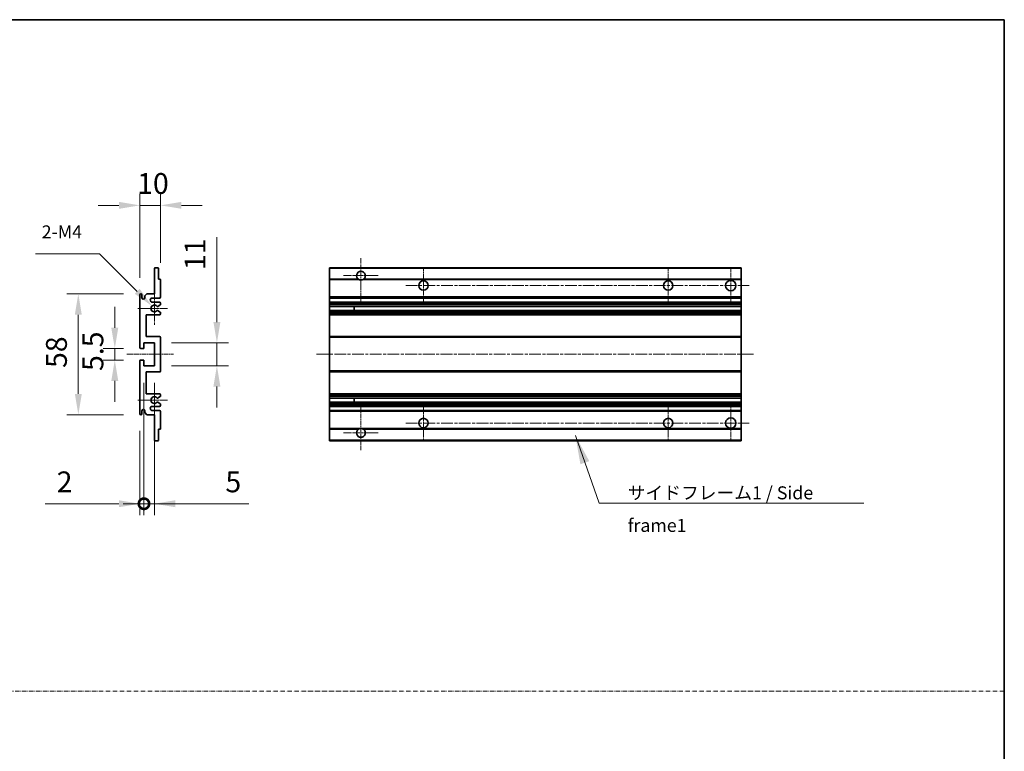
# Model space of a CAD drawing. Units: millimetres. Extents: x 23 to 12214, y 17 to 1562.
# Drawn here: x 6228 to 6700, y 368 to 719 of the extents above; entities that cross this region are included whole.
import ezdxf

# ---------------------------------------------------------------- set-up
doc = ezdxf.new("R2010")
doc.units = ezdxf.units.MM
doc.linetypes.add('CHAIN', pattern=[0.3543, 0.2362, -0.0295, 0.0591, -0.0295])
doc.linetypes.add('DASH_DOT', pattern=[0.37, 0.24, -0.06, 0.01, -0.06])
for name, color, linetype, lineweight in [('Border (ISO)', 7, 'Continuous', 35), ('Center Mark (ISO)', 131, 'Continuous', 18), ('Centerline (ISO)', 131, 'Continuous', 18), ('Dimension (ISO)', 7, 'Continuous', 18), ('Dimension (ISO) @ 1', 7, 'Continuous', 18), ('Sketch Geometry (ISO)', 7, 'Continuous', 18), ('Symbol (ISO)', 7, 'Continuous', 18), ('Visible (ISO)', 7, 'Continuous', 35), ('Visible Narrow (ISO)', 7, 'Continuous', 25)]:
    doc.layers.add(name, color=color, linetype=linetype, lineweight=lineweight)
doc.styles.add('Note Text (TK)', font='MS PGothic.ttf')
doc.dimstyles.new('Default - Method 1b (TK)', dxfattribs={"dimscale": 5.5, "dimtxt": 2.5, "dimasz": 2.5, "dimexe": 1, "dimexo": 1.5, "dimgap": 1, "dimtad": 1, "dimtoh": 1, "dimrnd": 1e-08, "dimdsep": 46, "dimtxsty": 'Note Text (TK)', "dimcen": 0.09, "dimdle": 5, "dimclrd": 100, "dimclre": 100, "dimclrt": 7, "dimadec": 1, "dimazin": 1, "dimtfac": 1, "dimtmove": 0, "dimatfit": 3, "dimfxl": 1, "dimtolj": 1, "dimlwd": -1, "dimlwe": -1, "dimarcsym": 0})
doc.dimstyles.new('Default - Method 1b (TK)$7', dxfattribs={"dimscale": 5.5, "dimtxt": 2.5, "dimasz": 2.5, "dimexe": 1, "dimexo": 1.5, "dimgap": 1, "dimtad": 1, "dimtoh": 1, "dimrnd": 1e-08, "dimdsep": 46, "dimtxsty": 'Note Text (TK)', "dimcen": 0.09, "dimdle": 5, "dimclrd": 100, "dimclre": 100, "dimclrt": 7, "dimadec": 1, "dimazin": 1, "dimtfac": 1, "dimtmove": 0, "dimatfit": 3, "dimfxl": 1, "dimtolj": 1, "dimlwd": -1, "dimlwe": -1, "dimarcsym": 0})

# ---------------------------------------------------------------- blocks, each defined once
blk = doc.blocks.new('図面枠 tk図枠')
at = {"layer": 'Border (ISO)'}
for p, q in [((14.5, 289), (405.5, 289)), ((405.5, 289), (405.5, 8))]:
    blk.add_line(p, q, dxfattribs=at)
blk = doc.blocks.new('*D82')
at = {"layer": 'Defpoints', "color": 0}
for p in [(6285.33, 630.23), (6295.33, 594.43), (6285.33, 587.23)]:
    blk.add_point(p, dxfattribs=at)
at = {"layer": 'Dimension (ISO)', "color": 100}
for p, q in [((6285.33, 595.48), (6285.33, 635.73)), ((6295.33, 602.68), (6295.33, 635.73)), ((6275.33, 630.23), (6265.33, 630.23)), ((6295.33, 630.23), (6285.33, 630.23)), ((6305.33, 630.23), (6315.33, 630.23))]:
    blk.add_line(p, q, dxfattribs=at)
for points in [[(6275.33, 631.9), (6275.33, 628.57), (6285.33, 630.23)], [(6305.33, 631.9), (6305.33, 628.57), (6295.33, 630.23)]]:
    blk.add_solid(points, dxfattribs=at)
at = {"layer": 'Dimension (ISO)', "color": 7, "insert": (6284.08, 640.73), "char_height": 10, "attachment_point": 4, "style": 'Note Text (TK)'}
blk.add_mtext('\\A1;10', dxfattribs=at)
blk = doc.blocks.new('*D83')
at = {"layer": 'Defpoints', "color": 0}
for p in [(6291.18, 581.88), (6292.33, 580.73)]:
    blk.add_point(p, dxfattribs=at)
at = {"layer": 'Dimension (ISO)', "color": 100}
for p, q in [((6235.2, 607), (6266.06, 607)), ((6266.06, 607), (6284.11, 588.95))]:
    blk.add_line(p, q, dxfattribs=at)
blk.add_solid([(6285.29, 590.13), (6282.93, 587.77), (6291.18, 581.88)], dxfattribs=at)
at = {"layer": 'Dimension (ISO)', "color": 7, "insert": (6235.2, 617.5), "char_height": 10, "attachment_point": 4, "style": 'Note Text (TK)'}
blk.add_mtext('\\A1; \\fＭＳ Ｐゴシック|b0|i0;\\H6.2500;2-M4', dxfattribs=at)
blk = doc.blocks.new('*D84')
at = {"layer": 'Defpoints', "color": 0}
for p in [(6285.83, 561.48), (6273.33, 555.98), (6285.83, 555.98)]:
    blk.add_point(p, dxfattribs=at)
at = {"layer": 'Dimension (ISO)', "color": 100}
for p, q in [((6273.33, 571.48), (6273.33, 581.48)), ((6277.58, 561.48), (6267.83, 561.48)), ((6273.33, 561.48), (6273.33, 555.98)), ((6277.58, 555.98), (6267.83, 555.98)), ((6273.33, 545.98), (6273.33, 535.98))]:
    blk.add_line(p, q, dxfattribs=at)
for points in [[(6271.66, 571.48), (6275, 571.48), (6273.33, 561.48)], [(6271.66, 545.98), (6275, 545.98), (6273.33, 555.98)]]:
    blk.add_solid(points, dxfattribs=at)
at = {"layer": 'Dimension (ISO)', "color": 7, "insert": (6262.83, 550.72), "char_height": 10, "attachment_point": 4, "rotation": 90, "style": 'Note Text (TK)'}
blk.add_mtext('\\A1;5.5', dxfattribs=at)
blk = doc.blocks.new('*D85')
at = {"layer": 'Defpoints', "color": 0}
for p in [(6285.83, 587.73), (6255.83, 529.73), (6285.83, 529.73)]:
    blk.add_point(p, dxfattribs=at)
at = {"layer": 'Dimension (ISO)', "color": 100}
for p, q in [((6277.58, 587.73), (6250.33, 587.73)), ((6255.83, 577.73), (6255.83, 539.73)), ((6277.58, 529.73), (6250.33, 529.73))]:
    blk.add_line(p, q, dxfattribs=at)
for points in [[(6254.16, 577.73), (6257.5, 577.73), (6255.83, 587.73)], [(6254.16, 539.73), (6257.5, 539.73), (6255.83, 529.73)]]:
    blk.add_solid(points, dxfattribs=at)
at = {"layer": 'Dimension (ISO)', "color": 7, "insert": (6245.33, 552.17), "char_height": 10, "attachment_point": 4, "rotation": 90, "style": 'Note Text (TK)'}
blk.add_mtext('\\A1;58', dxfattribs=at)
blk = doc.blocks.new('*D86')
at = {"layer": 'Defpoints', "color": 0}
for p in [(6292.33, 564.23), (6322.33, 564.23), (6292.33, 553.23)]:
    blk.add_point(p, dxfattribs=at)
at = {"layer": 'Dimension (ISO)', "color": 100}
for p, q in [((6322.33, 574.23), (6322.33, 614.95)), ((6300.58, 564.23), (6327.83, 564.23)), ((6322.33, 553.23), (6322.33, 564.23)), ((6300.58, 553.23), (6327.83, 553.23)), ((6322.33, 543.23), (6322.33, 533.23))]:
    blk.add_line(p, q, dxfattribs=at)
for points in [[(6320.66, 574.23), (6324, 574.23), (6322.33, 564.23)], [(6320.66, 543.23), (6324, 543.23), (6322.33, 553.23)]]:
    blk.add_solid(points, dxfattribs=at)
at = {"layer": 'Dimension (ISO)', "color": 7, "insert": (6311.83, 599.16), "char_height": 10, "attachment_point": 4, "rotation": 90, "style": 'Note Text (TK)'}
blk.add_mtext('\\A1;11', dxfattribs=at)
blk = doc.blocks.new('_DotSmall')
at = {"color": 0, "linetype": 'ByBlock', "const_width": 0.5}
blk.add_lwpolyline([(-0.0625, 0, 1), (0.0625, 0, 1)], format="xyb", close=True, dxfattribs=at)
blk = doc.blocks.new('*D87')
at = {"layer": 'Defpoints', "color": 0}
for p in [(6287.33, 553.23), (6285.33, 530.23), (6287.33, 486.98)]:
    blk.add_point(p, dxfattribs=at)
at = {"layer": 'Dimension (ISO)', "color": 100}
for p, q in [((6287.33, 544.98), (6287.33, 481.48)), ((6285.33, 521.98), (6285.33, 481.48)), ((6275.33, 486.98), (6239.95, 486.98)), ((6287.33, 486.98), (6285.33, 486.98)), ((6287.33, 486.98), (6307.33, 486.98))]:
    blk.add_line(p, q, dxfattribs=at)
blk.add_solid([(6275.33, 488.65), (6275.33, 485.32), (6285.33, 486.98)], dxfattribs=at)
at = {"layer": 'Dimension (ISO)', "color": 100, "xscale": 10, "yscale": 10, "zscale": 10, "rotation": 180}
blk.add_blockref('_DotSmall', (6287.33, 486.98), dxfattribs=at)
at = {"layer": 'Dimension (ISO)', "color": 7, "insert": (6245.45, 497.48), "char_height": 10, "attachment_point": 4, "style": 'Note Text (TK)'}
blk.add_mtext('\\A1;2', dxfattribs=at)
blk = doc.blocks.new('*D88')
at = {"layer": 'Defpoints', "color": 0}
for p in [(6287.33, 553.23), (6292.33, 553.23), (6292.33, 486.98)]:
    blk.add_point(p, dxfattribs=at)
at = {"layer": 'Dimension (ISO)', "color": 100}
for p, q in [((6287.33, 544.98), (6287.33, 481.48)), ((6292.33, 544.98), (6292.33, 481.48)), ((6287.33, 486.98), (6277.33, 486.98)), ((6287.33, 486.98), (6292.33, 486.98)), ((6302.33, 486.98), (6337.71, 486.98))]:
    blk.add_line(p, q, dxfattribs=at)
blk.add_solid([(6302.33, 488.65), (6302.33, 485.32), (6292.33, 486.98)], dxfattribs=at)
at = {"layer": 'Dimension (ISO)', "color": 100, "xscale": 10, "yscale": 10, "zscale": 10}
blk.add_blockref('_DotSmall', (6287.33, 486.98), dxfattribs=at)
at = {"layer": 'Dimension (ISO)', "color": 7, "insert": (6326.42, 497.48), "char_height": 10, "attachment_point": 4, "style": 'Note Text (TK)'}
blk.add_mtext('\\A1;5', dxfattribs=at)

msp = doc.modelspace()

# ---------------------------------------------------------------- linework, layer by layer
at = {"layer": 'Center Mark (ISO)', "linetype": 'CHAIN', "ltscale": 9.26737}
for p, q in [((6391.4439, 604.8348), (6391.4439, 583.9848)), ((6391.4439, 533.4848), (6391.4439, 512.6348))]:
    msp.add_line(p, q, dxfattribs=at)
at = {"layer": 'Center Mark (ISO)', "linetype": 'CHAIN', "ltscale": 7.55611}
for p, q in [((6421.4439, 600.2348), (6421.4439, 583.2348)), ((6538.9439, 600.2348), (6538.9439, 583.2348)), ((6421.4439, 534.2348), (6421.4439, 517.2348)), ((6538.9439, 534.2348), (6538.9439, 517.2348))]:
    msp.add_line(p, q, dxfattribs=at)
at = {"layer": 'Center Mark (ISO)', "linetype": 'CHAIN', "ltscale": 7.778352}
for p, q in [((6568.9439, 600.4848), (6568.9439, 582.9848)), ((6568.9439, 534.4848), (6568.9439, 516.9848))]:
    msp.add_line(p, q, dxfattribs=at)
at = {"layer": 'Center Mark (ISO)', "linetype": 'CHAIN', "ltscale": 7.422766}
for p, q in [((6399.7939, 596.4848), (6383.0939, 596.4848)), ((6399.7939, 520.9848), (6383.0939, 520.9848))]:
    msp.add_line(p, q, dxfattribs=at)
at = {"layer": 'Center Mark (ISO)', "linetype": 'CHAIN', "ltscale": 6.996951}
for p, q in [((6292.3296, 588.6058), (6292.3296, 572.8638)), ((6292.3296, 544.6058), (6292.3296, 528.8638))]:
    msp.add_line(p, q, dxfattribs=at)
at = {"layer": 'Center Mark (ISO)', "linetype": 'CHAIN', "ltscale": 6.276444}
for p, q in [((6298.5796, 580.7348), (6284.4586, 580.7348)), ((6298.5796, 536.7348), (6284.4586, 536.7348))]:
    msp.add_line(p, q, dxfattribs=at)
at = {"layer": 'Centerline (ISO)', "linetype": 'CHAIN', "ltscale": 23.990969}
for p, q in [((6412.9439, 591.7348), (6577.6939, 591.7348)), ((6370.1939, 558.7348), (6580.1939, 558.7348)), ((6412.9439, 525.7348), (6577.6939, 525.7348))]:
    msp.add_line(p, q, dxfattribs=at)
at = {"layer": 'Centerline (ISO)', "linetype": 'CHAIN', "ltscale": 10.000767}
msp.add_line((6279.0796, 558.7348), (6301.5796, 558.7348), dxfattribs=at)
at = {"layer": 'Sketch Geometry (ISO)', "color": 4, "linetype": 'DASH_DOT', "lineweight": 18, "ltscale": 9.032109}
msp.add_line((5722.7071, 397.0023), (6700.207, 397.0023), dxfattribs=at)
at = {"layer": 'Visible (ISO)'}
for p, q in [((6292.6296, 600.2348), (6294.0296, 600.2348)), ((6376.4439, 599.9348), (6376.4439, 600.2348)), ((6573.9439, 600.2348), (6376.4439, 600.2348)), ((6573.9439, 600.2348), (6573.9439, 599.9348)), ((6292.3296, 587.7348), (6292.3296, 599.9348)), ((6294.3296, 599.9348), (6294.3296, 594.7348)), ((6376.4439, 599.9348), (6376.4439, 594.7348)), ((6573.9439, 594.7348), (6573.9439, 599.9348)), ((6294.3296, 594.7348), (6295.0296, 594.7348)), ((6295.3296, 594.4348), (6295.3296, 586.2348)), ((6376.4439, 594.4348), (6376.4439, 594.7348)), ((6390.2831, 594.7348), (6376.4439, 594.7348)), ((6376.4439, 594.4348), (6376.4439, 586.2348)), ((6573.9439, 594.7348), (6392.6047, 594.7348)), ((6573.9439, 594.7348), (6573.9439, 594.4348)), ((6573.9439, 586.2348), (6573.9439, 594.4348)), ((6285.3296, 561.9848), (6285.3296, 587.2348)), ((6286.3296, 587.2348), (6286.3296, 585.8348)), ((6287.6796, 586.7348), (6288.6796, 587.7348)), ((6287.6796, 585.8348), (6287.6796, 586.7348)), ((6288.6796, 587.7348), (6292.3296, 587.7348)), ((6376.4439, 585.7348), (6376.4439, 586.2348)), ((6573.9439, 586.2348), (6573.9439, 585.7348)), ((6294.8296, 585.7348), (6291.3296, 585.7348)), ((6291.3296, 583.7348), (6294.8296, 583.7348)), ((6295.1796, 582.4648), (6293.9063, 581.7297)), ((6295.3296, 583.2348), (6295.3296, 582.7246)), ((6376.4439, 585.7348), (6376.4439, 583.7348)), ((6573.9439, 585.7348), (6376.4439, 585.7348)), ((6376.4439, 583.2348), (6376.4439, 583.7348)), ((6573.9439, 583.7348), (6376.4439, 583.7348)), ((6376.4439, 583.2348), (6376.4439, 582.7246)), ((6376.4439, 582.4648), (6376.4439, 582.7246)), ((6376.4439, 582.4648), (6376.4439, 581.7297)), ((6376.4439, 581.6895), (6376.4439, 581.7297)), ((6573.9439, 581.6895), (6376.4439, 581.6895)), ((6376.4439, 579.7799), (6376.4439, 581.6895)), ((6388.2439, 581.6895), (6388.2439, 579.7799)), ((6388.2565, 581.6895), (6388.2565, 579.7799)), ((6573.9439, 583.7348), (6573.9439, 585.7348)), ((6573.9439, 583.7348), (6573.9439, 583.2348)), ((6573.9439, 582.7246), (6573.9439, 583.2348)), ((6573.9439, 582.7246), (6573.9439, 582.4648)), ((6573.9439, 581.7297), (6573.9439, 582.4648)), ((6573.9439, 581.7297), (6573.9439, 581.6895)), ((6573.9439, 579.7799), (6573.9439, 581.6895)), ((6288.3296, 577.7348), (6288.3296, 567.2348)), ((6294.8296, 577.7348), (6288.3296, 577.7348)), ((6293.9031, 579.7415), (6295.1764, 579.0265)), ((6295.3296, 578.765), (6295.3296, 578.2348)), ((6376.4439, 579.7415), (6376.4439, 579.7799)), ((6573.9439, 579.7799), (6376.4439, 579.7799)), ((6376.4439, 579.7415), (6376.4439, 579.0265)), ((6376.4439, 578.765), (6376.4439, 579.0265)), ((6376.4439, 578.765), (6376.4439, 578.2348)), ((6376.4439, 577.7348), (6376.4439, 578.2348)), ((6376.4439, 577.7348), (6376.4439, 567.2348)), ((6573.9439, 577.7348), (6376.4439, 577.7348)), ((6573.9439, 579.7799), (6573.9439, 579.7415)), ((6573.9439, 579.0265), (6573.9439, 579.7415)), ((6573.9439, 579.0265), (6573.9439, 578.765)), ((6573.9439, 578.2348), (6573.9439, 578.765)), ((6573.9439, 578.2348), (6573.9439, 577.7348)), ((6573.9439, 567.2348), (6573.9439, 577.7348)), ((6288.3296, 567.2348), (6294.8296, 567.2348)), ((6376.4439, 566.7348), (6376.4439, 567.2348)), ((6573.9439, 567.2348), (6376.4439, 567.2348)), ((6573.9439, 567.2348), (6573.9439, 566.7348)), ((6287.3296, 564.2348), (6287.3296, 561.7848)), ((6292.3296, 564.2348), (6287.3296, 564.2348)), ((6292.3296, 553.2348), (6292.3296, 564.2348)), ((6295.3296, 566.7348), (6295.3296, 550.7348)), ((6376.4439, 566.7348), (6376.4439, 550.7348)), ((6573.9439, 550.7348), (6573.9439, 566.7348)), ((6287.0296, 561.4848), (6285.8296, 561.4848)), ((6285.3296, 530.2348), (6285.3296, 555.4848)), ((6285.8296, 555.9848), (6287.0296, 555.9848)), ((6287.3296, 555.6848), (6287.3296, 553.2348)), ((6287.3296, 553.2348), (6292.3296, 553.2348)), ((6288.3296, 550.2348), (6288.3296, 539.7348)), ((6294.8296, 550.2348), (6288.3296, 550.2348)), ((6376.4439, 550.2348), (6376.4439, 550.7348)), ((6376.4439, 550.2348), (6376.4439, 539.7348)), ((6573.9439, 550.2348), (6376.4439, 550.2348)), ((6573.9439, 550.7348), (6573.9439, 550.2348)), ((6573.9439, 539.7348), (6573.9439, 550.2348)), ((6288.3296, 539.7348), (6294.8296, 539.7348)), ((6295.3296, 539.2348), (6295.3296, 538.7046)), ((6376.4439, 539.2348), (6376.4439, 539.7348)), ((6573.9439, 539.7348), (6376.4439, 539.7348)), ((6376.4439, 539.2348), (6376.4439, 538.7046)), ((6376.4439, 538.443), (6376.4439, 538.7046)), ((6573.9439, 539.7348), (6573.9439, 539.2348)), ((6573.9439, 538.7046), (6573.9439, 539.2348)), ((6573.9439, 538.7046), (6573.9439, 538.443)), ((6295.1764, 538.443), (6293.9031, 537.728)), ((6293.9063, 535.7399), (6295.1796, 535.0048)), ((6295.3296, 534.745), (6295.3296, 534.2348)), ((6376.4439, 538.443), (6376.4439, 537.728)), ((6376.4439, 537.6896), (6376.4439, 537.728)), ((6376.4439, 535.7801), (6376.4439, 537.6896)), ((6573.9439, 537.6896), (6376.4439, 537.6896)), ((6376.4439, 535.7399), (6376.4439, 535.7801)), ((6573.9439, 535.7801), (6376.4439, 535.7801)), ((6376.4439, 535.7399), (6376.4439, 535.0048)), ((6376.4439, 534.745), (6376.4439, 535.0048)), ((6376.4439, 534.745), (6376.4439, 534.2348)), ((6376.4439, 533.7348), (6376.4439, 534.2348)), ((6388.2439, 537.6896), (6388.2439, 535.7801)), ((6388.2565, 537.6896), (6388.2565, 535.7801)), ((6573.9439, 537.728), (6573.9439, 538.443)), ((6573.9439, 537.728), (6573.9439, 537.6896)), ((6573.9439, 535.7801), (6573.9439, 537.6896)), ((6573.9439, 535.7801), (6573.9439, 535.7399)), ((6573.9439, 535.0048), (6573.9439, 535.7399)), ((6573.9439, 535.0048), (6573.9439, 534.745)), ((6573.9439, 534.2348), (6573.9439, 534.745)), ((6573.9439, 534.2348), (6573.9439, 533.7348)), ((6286.3296, 531.6348), (6286.3296, 530.2348)), ((6287.6796, 530.7348), (6287.6796, 531.6348)), ((6288.6796, 529.7348), (6287.6796, 530.7348)), ((6292.3296, 529.7348), (6288.6796, 529.7348)), ((6294.8296, 533.7348), (6291.3296, 533.7348)), ((6291.3296, 531.7348), (6294.8296, 531.7348)), ((6292.3296, 517.5348), (6292.3296, 529.7348)), ((6295.3296, 531.2348), (6295.3296, 523.0348)), ((6376.4439, 533.7348), (6376.4439, 531.7348)), ((6573.9439, 533.7348), (6376.4439, 533.7348)), ((6376.4439, 531.2348), (6376.4439, 531.7348)), ((6573.9439, 531.7348), (6376.4439, 531.7348)), ((6376.4439, 531.2348), (6376.4439, 523.0348)), ((6573.9439, 531.7348), (6573.9439, 533.7348)), ((6573.9439, 531.7348), (6573.9439, 531.2348)), ((6573.9439, 523.0348), (6573.9439, 531.2348)), ((6294.3296, 522.7348), (6294.3296, 517.5348)), ((6295.0296, 522.7348), (6294.3296, 522.7348)), ((6376.4439, 522.7348), (6376.4439, 523.0348)), ((6376.4439, 522.7348), (6376.4439, 517.5348)), ((6390.2831, 522.7348), (6376.4439, 522.7348)), ((6573.9439, 522.7348), (6392.6047, 522.7348)), ((6573.9439, 523.0348), (6573.9439, 522.7348)), ((6573.9439, 517.5348), (6573.9439, 522.7348)), ((6294.0296, 517.2348), (6292.6296, 517.2348)), ((6376.4439, 517.2348), (6376.4439, 517.5348)), ((6573.9439, 517.2348), (6376.4439, 517.2348)), ((6573.9439, 517.5348), (6573.9439, 517.2348))]:
    msp.add_line(p, q, dxfattribs=at)
for centre, radius in [((6421.4439, 591.7348), 2.25), ((6538.9439, 591.7348), 2.25), ((6568.9439, 591.7348), 2.5), ((6421.4439, 525.7348), 2.25), ((6538.9439, 525.7348), 2.25), ((6568.9439, 525.7348), 2.5)]:
    msp.add_circle(centre, radius, dxfattribs=at)
for centre, radius, start, end in [((6292.6296, 599.9348), 0.3, 90, 180), ((6294.0296, 599.9348), 0.3, 0, 90), ((6391.4439, 596.4848), 2.1, 303.55731, 236.44269), ((6295.0296, 594.4348), 0.3, 0, 90), ((6391.4439, 596.4848), 2.1, 257.472095, 282.527905), ((6285.8296, 587.2348), 0.5, 0, 180), ((6294.8296, 586.2348), 0.5, 270, 0), ((6287.0046, 585.9145), 0.6797, 186.732921, 353.267079), ((6291.3296, 584.7348), 1, 90, 270), ((6292.3296, 580.7348), 1.621, 37.728389, 322.2672), ((6292.3296, 580.7348), 1.6, 41.328988, 318.666601), ((6293.7563, 581.9895), 0.3, 241.165318, 300), ((6294.8296, 583.2348), 0.5, 0, 90), ((6295.0296, 582.7246), 0.3, 300, 0), ((6293.7562, 579.4799), 0.3, 60.685474, 118.83027), ((6294.8296, 578.2348), 0.5, 270, 0), ((6295.0296, 578.765), 0.3, 0, 60.685474), ((6294.8296, 566.7348), 0.5, 0, 90), ((6285.8296, 561.9848), 0.5, 180, 270), ((6287.0296, 561.7848), 0.3, 270, 0), ((6285.8296, 555.4848), 0.5, 90, 180), ((6287.0296, 555.6848), 0.3, 0, 90), ((6294.8296, 550.7348), 0.5, 270, 0), ((6294.8296, 539.2348), 0.5, 0, 90), ((6295.0296, 538.7046), 0.3, 299.314526, 0), ((6292.3296, 536.7348), 1.621, 37.7328, 322.271611), ((6292.3296, 536.7348), 1.6, 41.333399, 318.671012), ((6293.7562, 537.9896), 0.3, 241.16973, 299.314526), ((6293.7563, 535.4801), 0.3, 60, 118.834682), ((6294.8296, 534.2348), 0.5, 270, 0), ((6295.0296, 534.745), 0.3, 0, 60), ((6285.8296, 530.2348), 0.5, 180, 0), ((6287.0046, 531.5551), 0.6797, 6.732921, 173.267079), ((6291.3296, 532.7348), 1, 90, 270), ((6294.8296, 531.2348), 0.5, 0, 90), ((6295.0296, 523.0348), 0.3, 270, 0), ((6391.4439, 520.9848), 2.1, 123.55731, 56.44269), ((6391.4439, 520.9848), 2.1, 77.472095, 102.527905), ((6292.6296, 517.5348), 0.3, 180, 270), ((6294.0296, 517.5348), 0.3, 270, 0)]:
    msp.add_arc(centre, radius, start, end, dxfattribs=at)
for points, knots in [([(6390.9884, 594.4348), (6390.8794, 594.459), (6390.7739, 594.4919), (6390.6012, 594.5595), (6390.5119, 594.6014), (6390.4138, 594.6545), (6390.3797, 594.6742), (6390.3351, 594.7012), (6390.3163, 594.7131), (6390.2903, 594.73), (6390.2831, 594.7348), (6390.2831, 594.7348)], [-0.0853709179, -0.0853709179, -0.0853709179, -0.0853709179, -0.0545116262, -0.0545116262, -0.0293355354, -0.0293355354, -0.0179856969, -0.0179856969, -0.0089928485, -0.0089928485, 0, 0, 0, 0]), ([(6392.6047, 594.7348), (6392.6047, 594.7348), (6392.5975, 594.73), (6392.5715, 594.7131), (6392.5527, 594.7012), (6392.5082, 594.6742), (6392.474, 594.6545), (6392.3759, 594.6014), (6392.2867, 594.5595), (6392.114, 594.4919), (6392.0084, 594.459), (6391.8994, 594.4348)], [-0.2570614387, -0.2570614387, -0.2570614387, -0.2570614387, -0.2480685903, -0.2480685903, -0.2390757418, -0.2390757418, -0.2277259033, -0.2277259033, -0.2025498125, -0.2025498125, -0.1716905209, -0.1716905209, -0.1716905209, -0.1716905209]), ([(6293.5311, 581.7914), (6293.5531, 581.7663), (6293.5809, 581.7437), (6293.6113, 581.7269), (6293.6115, 581.7268), (6293.6116, 581.7267)], [0.1522671185, 0.1522671185, 0.1522671185, 0.1522671185, 0.1622798581, 0.1622798581, 0.1623400483, 0.1623400483, 0.1623400483, 0.1623400483]), ([(6293.6116, 579.7428), (6293.6114, 579.7427), (6293.6112, 579.7426), (6293.5808, 579.7258), (6293.553, 579.7031), (6293.531, 579.6781)], [0.1421941886, 0.1421941886, 0.1421941886, 0.1421941886, 0.1422543788, 0.1422543788, 0.1522671185, 0.1522671185, 0.1522671185, 0.1522671185]), ([(6293.531, 537.7915), (6293.553, 537.7664), (6293.5808, 537.7438), (6293.6112, 537.727), (6293.6114, 537.7269), (6293.6116, 537.7268)], [0.1522671185, 0.1522671185, 0.1522671185, 0.1522671185, 0.1622798581, 0.1622798581, 0.1623400483, 0.1623400483, 0.1623400483, 0.1623400483]), ([(6293.6116, 535.7429), (6293.6115, 535.7428), (6293.6113, 535.7427), (6293.5809, 535.7258), (6293.5531, 535.7032), (6293.5311, 535.6782)], [0.1421941886, 0.1421941886, 0.1421941886, 0.1421941886, 0.1422543788, 0.1422543788, 0.1522671185, 0.1522671185, 0.1522671185, 0.1522671185]), ([(6390.2831, 522.7348), (6390.2831, 522.7348), (6390.2903, 522.7396), (6390.3163, 522.7564), (6390.3351, 522.7683), (6390.3797, 522.7954), (6390.4138, 522.8151), (6390.5119, 522.8682), (6390.6012, 522.9101), (6390.7739, 522.9776), (6390.8794, 523.0106), (6390.9884, 523.0348)], [-0.2570614387, -0.2570614387, -0.2570614387, -0.2570614387, -0.2480685903, -0.2480685903, -0.2390757418, -0.2390757418, -0.2277259033, -0.2277259033, -0.2025498125, -0.2025498125, -0.1716905209, -0.1716905209, -0.1716905209, -0.1716905209]), ([(6391.8994, 523.0348), (6392.0084, 523.0106), (6392.114, 522.9776), (6392.2867, 522.9101), (6392.3759, 522.8682), (6392.474, 522.8151), (6392.5082, 522.7954), (6392.5527, 522.7683), (6392.5715, 522.7564), (6392.5975, 522.7396), (6392.6047, 522.7348), (6392.6047, 522.7348)], [-0.0853709179, -0.0853709179, -0.0853709179, -0.0853709179, -0.0545116262, -0.0545116262, -0.0293355354, -0.0293355354, -0.0179856969, -0.0179856969, -0.0089928485, -0.0089928485, 0, 0, 0, 0])]:
    msp.add_open_spline(points, degree=3, knots=knots, dxfattribs=at)
at = {"layer": 'Visible Narrow (ISO)'}
for p, q in [((6573.9439, 599.9348), (6376.4439, 599.9348)), ((6390.9884, 594.4348), (6376.4439, 594.4348)), ((6573.9439, 594.4348), (6391.8994, 594.4348)), ((6573.9439, 586.2348), (6376.4439, 586.2348)), ((6573.9439, 583.2348), (6376.4439, 583.2348)), ((6573.9439, 582.7246), (6376.4439, 582.7246)), ((6573.9439, 582.4648), (6376.4439, 582.4648)), ((6573.9439, 581.7297), (6376.4439, 581.7297)), ((6573.9439, 579.7415), (6376.4439, 579.7415)), ((6573.9439, 579.0265), (6376.4439, 579.0265)), ((6573.9439, 578.765), (6376.4439, 578.765)), ((6573.9439, 578.2348), (6376.4439, 578.2348)), ((6573.9439, 566.7348), (6376.4439, 566.7348)), ((6573.9439, 550.7348), (6376.4439, 550.7348)), ((6573.9439, 539.2348), (6376.4439, 539.2348)), ((6573.9439, 538.7046), (6376.4439, 538.7046)), ((6573.9439, 538.443), (6376.4439, 538.443)), ((6573.9439, 537.728), (6376.4439, 537.728)), ((6573.9439, 535.7399), (6376.4439, 535.7399)), ((6573.9439, 535.0048), (6376.4439, 535.0048)), ((6573.9439, 534.745), (6376.4439, 534.745)), ((6573.9439, 534.2348), (6376.4439, 534.2348)), ((6573.9439, 531.2348), (6376.4439, 531.2348)), ((6390.9884, 523.0348), (6376.4439, 523.0348)), ((6573.9439, 523.0348), (6391.8994, 523.0348)), ((6573.9439, 517.5348), (6376.4439, 517.5348))]:
    msp.add_line(p, q, dxfattribs=at)

# ---------------------------------------------------------------- block references
at = {"xscale": 2.5, "yscale": 2.5, "zscale": 2.5}
msp.add_blockref('図面枠 tk図枠', (5686.457, -3.1287), dxfattribs=at)

# ---------------------------------------------------------------- texts
at = {"layer": 'Symbol (ISO)', "color": 7, "insert": (6519.467, 495.3442), "char_height": 6.25, "width": 118.932748, "attachment_point": 1, "line_spacing_factor": 1.5, "style": 'Note Text (TK)'}
msp.add_mtext('{\\fＭＳ Ｐゴシック|b0|i0;サイドフレーム1 / Side frame1}', dxfattribs=at)

# ---------------------------------------------------------------- dimensions: what is measured, and where the dimension line sits
at = {"layer": 'Dimension (ISO) @ 1', "color": 100}
for base, p1, p2, angle, override, picture, middle in [((6285.3296, 630.2348), (6295.3296, 594.4348), (6285.3296, 587.2348), 180, {"dimscale": 1, "dimtxt": 10, "dimasz": 10, "dimexe": 5.5, "dimexo": 8.25, "dimgap": 5.5, "dimtoh": 0, "dimdec": 2, "dimcen": 0.495, "dimtol": 0, "dimlim": 0, "dimtp": 0, "dimtm": 0, "dimtdec": 2, "dimtix": 0, "dimtofl": 1, "dimtmove": 0, "dimatfit": 1}, '*D82', (6290.3296, 630.2348)), ((6322.3296, 564.2348), (6292.3296, 553.2348), (6292.3296, 564.2348), 90, {"dimscale": 1, "dimtxt": 10, "dimasz": 10, "dimexe": 5.5, "dimexo": 8.25, "dimgap": 5.5, "dimtoh": 0, "dimdec": 2, "dimcen": 0.495, "dimtol": 0, "dimlim": 0, "dimtp": 0, "dimtm": 0, "dimtdec": 2, "dimtix": 0, "dimtofl": 1, "dimtmove": 0, "dimatfit": 1}, '*D86', (6322.3296, 604.3051)), ((6255.8296, 529.7348), (6285.8296, 587.7348), (6285.8296, 529.7348), 90, {"dimscale": 1, "dimtxt": 10, "dimasz": 10, "dimexe": 5.5, "dimexo": 8.25, "dimgap": 5.5, "dimtoh": 0, "dimdec": 2, "dimcen": 0.495, "dimtol": 0, "dimlim": 0, "dimtp": 0, "dimtm": 0, "dimtdec": 2, "dimtix": 0, "dimtofl": 0, "dimtmove": 0, "dimatfit": 1}, '*D85', (6255.8296, 558.7348)), ((6273.3296, 555.9848), (6285.8296, 561.4848), (6285.8296, 555.9848), 90, {"dimscale": 1, "dimtxt": 10, "dimasz": 10, "dimexe": 5.5, "dimexo": 8.25, "dimgap": 5.5, "dimtoh": 0, "dimdec": 2, "dimcen": 0.495, "dimtol": 0, "dimlim": 0, "dimtp": 0, "dimtm": 0, "dimtdec": 2, "dimtix": 0, "dimtofl": 1, "dimtmove": 0, "dimatfit": 1}, '*D84', (6273.3296, 558.7348)), ((6287.3296, 486.9848), (6285.3296, 530.2348), (6287.3296, 553.2348), 180, {"dimscale": 1, "dimtxt": 10, "dimasz": 10, "dimexe": 5.5, "dimexo": 8.25, "dimgap": 5.5, "dimtoh": 0, "dimdec": 2, "dimblk2": 'DotSmall', "dimsah": 1, "dimcen": 0.495, "dimdle": 0, "dimtol": 0, "dimlim": 0, "dimtp": 0, "dimtm": 0, "dimtdec": 2, "dimtix": 0, "dimtofl": 1, "dimtmove": 0, "dimatfit": 1}, '*D87', (6248.3452, 486.9848)), ((6292.3296, 486.9848), (6287.3296, 553.2348), (6292.3296, 553.2348), 180, {"dimscale": 1, "dimtxt": 10, "dimasz": 10, "dimexe": 5.5, "dimexo": 8.25, "dimgap": 5.5, "dimtoh": 0, "dimdec": 2, "dimblk1": 'DotSmall', "dimsah": 1, "dimcen": 0.495, "dimdle": 0, "dimtol": 0, "dimlim": 0, "dimtp": 0, "dimtm": 0, "dimtdec": 2, "dimtix": 0, "dimtofl": 1, "dimtmove": 0, "dimatfit": 1}, '*D88', (6329.3139, 486.9848))]:
    dim = msp.add_linear_dim(base=base, p1=p1, p2=p2, angle=angle, dimstyle='Default - Method 1b (TK)', override=override, dxfattribs=at)
    dim.commit()
    dim.dimension.update_dxf_attribs({"geometry": picture, "text_midpoint": middle, "dimtype": 128})
dim = msp.add_radius_dim(center=(6292.3296, 580.7348), mpoint=(6291.1833, 581.881), text=' \\fＭＳ Ｐゴシック|b0|i0;\\H6.2500;2-M4', dimstyle='Default - Method 1b (TK)', override={"dimscale": 1, "dimtxt": 10, "dimasz": 10, "dimexe": 5.5, "dimexo": 8.25, "dimgap": 5.5, "dimtih": 1, "dimdec": 2, "dimlfac": 1, "dimcen": 0, "dimtol": 0, "dimlim": 0, "dimtp": 0, "dimtm": 0, "dimtdec": 2, "dimtix": 0, "dimtofl": 0, "dimtmove": 0, "dimatfit": 3}, dxfattribs=at)
dim.commit()
dim.dimension.update_dxf_attribs({"geometry": '*D83', "text_midpoint": (6247.464, 607.0038), "dimtype": 132})

# ---------------------------------------------------------------- leaders
at = {"layer": 'Symbol (ISO)', "color": 100, "annotation_type": 0, "has_hookline": 1, "hookline_direction": 0, "text_width": 113.3168}
msp.add_leader([(6494.3591, 519.6736), (6505.717, 487.2434), (6519.467, 487.2434)], dimstyle='Default - Method 1b (TK)$7', override={"dimgap": 0, "dimtad": 1}, dxfattribs=at)

doc.saveas('drawing.dxf')
